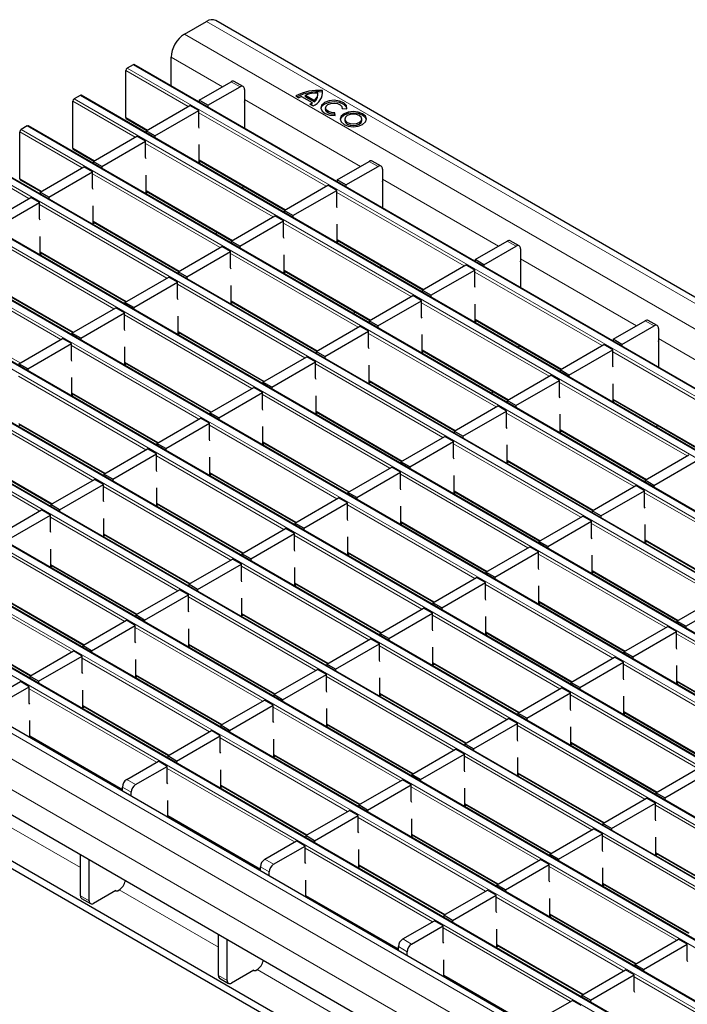
# Model space of a CAD drawing. Units: millimetres. Extents: x 0 to 420, y 0 to 297.
# Drawn here: x 64 to 85, y 97 to 128 of the extents above; entities that cross this region are included whole.
import ezdxf

# ---------------------------------------------------------------- set-up
doc = ezdxf.new("R2010")
doc.units = ezdxf.units.MM

msp = doc.modelspace()

# ---------------------------------------------------------------- linework, layer by layer
at = {"color": 7, "linetype": 'Continuous', "lineweight": 25}
for p, q in [((68.984, 127.885), (69.6912, 128.2932)), ((211.2711, 46.7637), (69.9911, 128.3229)), ((67.35, 126.909), (67.152, 126.7947)), ((208.66, 45.3528), (67.38, 126.912)), ((68.5598, 126.231), (68.5598, 127.1502)), ((67.1096, 125.2188), (67.1096, 126.7213)), ((69.4558, 125.7751), (70.4811, 126.367)), ((70.8639, 126.2136), (70.5811, 126.3769)), ((69.7386, 125.6118), (70.7639, 126.2037)), ((70.9054, 126.122), (70.9054, 125.6321)), ((73.257, 125.9342), (73.257, 125.9832)), ((73.4006, 126.0342), (73.4006, 126.0832)), ((73.4077, 125.9858), (73.4006, 126.0342)), ((65.4126, 124.2391), (65.4126, 125.7416)), ((65.653, 125.9294), (65.455, 125.8151)), ((206.9629, 44.3732), (65.683, 125.9323)), ((69.7386, 125.6118), (69.4558, 125.7751)), ((69.4558, 125.7751), (69.4558, 125.7137)), ((70.913, 124.8725), (70.913, 125.6937)), ((72.5479, 125.9093), (72.6454, 125.853)), ((72.7303, 125.8922), (73.0697, 125.6962)), ((72.8576, 125.9362), (73.1461, 125.7697)), ((72.8576, 125.8873), (72.8576, 125.9362)), ((72.8576, 125.8873), (73.1461, 125.7207)), ((73.0697, 125.6472), (73.0697, 125.6962)), ((73.1461, 125.7207), (73.1461, 125.7697)), ((67.7587, 124.7954), (69.1588, 125.6036)), ((68.0416, 124.6321), (69.4416, 125.4403)), ((69.4416, 125.4403), (69.1588, 125.6036)), ((69.4416, 124.9177), (69.4416, 125.4403)), ((69.7386, 125.6118), (69.7386, 125.5504)), ((70.9054, 125.6321), (70.913, 125.6365)), ((73.0018, 125.6472), (73.0994, 125.5909)), ((73.4964, 125.5292), (73.4964, 125.4802)), ((73.8103, 125.2881), (73.7946, 125.3742)), ((73.7946, 125.3252), (73.7946, 125.3742)), ((74.0349, 125.5129), (74.1841, 125.5038)), ((74.0364, 125.5128), (74.0364, 125.5292)), ((67.122, 125.1914), (67.7834, 124.8096)), ((73.8014, 125.2876), (73.7946, 125.3252)), ((74.1175, 125.1706), (74.1175, 125.1216)), ((74.6575, 125.1216), (74.6575, 125.1706)), ((63.7155, 123.2594), (63.7155, 124.7619)), ((63.9559, 124.9497), (63.7579, 124.8354)), ((205.2658, 43.3935), (63.9859, 124.9526)), ((68.0416, 124.6321), (67.7587, 124.7954)), ((67.7587, 124.7954), (67.7587, 124.734)), ((69.4558, 124.8797), (69.4416, 124.9177)), ((66.0617, 123.8157), (67.4617, 124.6239)), ((66.3445, 123.6524), (67.7446, 124.4606)), ((67.7446, 124.4606), (67.4617, 124.6239)), ((67.7446, 123.9381), (67.7446, 124.4606)), ((68.0416, 124.6321), (68.0416, 124.5707)), ((65.425, 124.2117), (66.0863, 123.8299)), ((69.4558, 123.7828), (69.4558, 124.3543)), ((203.5688, 42.4138), (62.2889, 123.9729)), ((66.3445, 123.6524), (66.0617, 123.8157)), ((66.0617, 123.8157), (66.0617, 123.7543)), ((67.7587, 123.9), (67.7446, 123.9381)), ((69.4558, 123.8441), (72.1985, 122.2608)), ((69.5089, 123.8134), (69.4558, 123.7828)), ((73.871, 123.2262), (74.8963, 123.8181)), ((75.2791, 123.6648), (74.9963, 123.828)), ((64.3646, 122.836), (65.7647, 123.6442)), ((64.6475, 122.6727), (66.0475, 123.481)), ((66.0475, 123.481), (65.7647, 123.6442)), ((66.0475, 122.9584), (66.0475, 123.481)), ((66.3445, 123.6524), (66.3445, 123.591)), ((74.1538, 123.063), (75.1791, 123.6548)), ((75.3205, 123.5732), (75.3205, 123.0833)), ((63.7279, 123.232), (64.3892, 122.8502)), ((67.7587, 122.8031), (67.7587, 123.3746)), ((74.1538, 123.063), (73.871, 123.2262)), ((73.871, 123.2262), (73.871, 123.1649)), ((75.3282, 122.3236), (75.3282, 123.1448)), ((201.8717, 41.4341), (60.5918, 122.9933)), ((64.6475, 122.6727), (64.3646, 122.836)), ((64.3646, 122.836), (64.3646, 122.7746)), ((66.0617, 122.9203), (66.0475, 122.9584)), ((67.7587, 122.8644), (70.5015, 121.2811)), ((67.8119, 122.8337), (67.7587, 122.8031)), ((70.8951, 123.0132), (70.8173, 122.9683)), ((72.1739, 122.2465), (73.574, 123.0548)), ((72.4568, 122.0833), (73.8568, 122.8915)), ((73.8568, 122.8915), (73.574, 123.0548)), ((73.8568, 122.3689), (73.8568, 122.8915)), ((74.1538, 123.063), (74.1538, 123.0016)), ((75.3205, 123.0833), (75.3282, 123.0877)), ((62.6676, 121.8563), (64.0676, 122.6645)), ((62.9504, 121.693), (64.3505, 122.5013)), ((64.3505, 122.5013), (64.0676, 122.6645)), ((64.3505, 121.9787), (64.3505, 122.5013)), ((64.6475, 122.6727), (64.6475, 122.6114)), ((66.0617, 121.8234), (66.0617, 122.395)), ((72.4568, 122.0833), (72.1739, 122.2465)), ((72.1739, 122.2465), (72.1739, 122.1852)), ((73.871, 122.3309), (73.8568, 122.3689)), ((200.1747, 40.4544), (58.8947, 122.0136)), ((64.3646, 121.9406), (64.3505, 121.9787)), ((66.0617, 121.8847), (68.8044, 120.3014)), ((70.4769, 121.2669), (71.8769, 122.0751)), ((70.7597, 121.1036), (72.1598, 121.9118)), ((72.1598, 121.9118), (71.8769, 122.0751)), ((72.1598, 121.3892), (72.1598, 121.9118)), ((72.4568, 122.0833), (72.4568, 122.0219)), ((66.1148, 121.8541), (66.0617, 121.8234)), ((70.0089, 121.5654), (69.9848, 121.4896)), ((73.871, 121.2339), (73.871, 121.8055)), ((64.3646, 120.8437), (64.3646, 121.4153)), ((70.7597, 121.1036), (70.4769, 121.2669)), ((70.4769, 121.2669), (70.4769, 121.2055)), ((72.1739, 121.3512), (72.1598, 121.3892)), ((73.871, 121.2953), (76.6137, 119.7119)), ((73.9241, 121.2646), (73.871, 121.2339)), ((78.2861, 120.6774), (79.3114, 121.2693)), ((79.6943, 121.1159), (79.4114, 121.2792)), ((198.4776, 39.4747), (57.1977, 121.0339)), ((68.7798, 120.2872), (70.1799, 121.0954)), ((69.0626, 120.1239), (70.4627, 120.9321)), ((70.4627, 120.9321), (70.1799, 121.0954)), ((70.4627, 120.4095), (70.4627, 120.9321)), ((70.7597, 121.1036), (70.7597, 121.0422)), ((78.569, 120.5141), (79.5943, 121.106)), ((79.7357, 121.0244), (79.7357, 120.5344)), ((64.3646, 120.905), (67.1074, 119.3217)), ((64.4178, 120.8744), (64.3646, 120.8437)), ((72.1739, 120.2542), (72.1739, 120.8258)), ((78.569, 120.5141), (78.2861, 120.6774)), ((78.2861, 120.6774), (78.2861, 120.6161)), ((70.4769, 120.3715), (70.4627, 120.4095)), ((72.1739, 120.3156), (74.9167, 118.7322)), ((75.3103, 120.4644), (75.2325, 120.4195)), ((76.5891, 119.6977), (77.9892, 120.506)), ((76.8719, 119.5344), (78.272, 120.3427)), ((78.272, 120.3427), (77.9892, 120.506)), ((78.272, 119.8201), (78.272, 120.3427)), ((78.569, 120.5141), (78.569, 120.4528)), ((79.7357, 120.5344), (79.7434, 120.5389)), ((79.7434, 119.7748), (79.7434, 120.596)), ((196.7806, 38.495), (55.5006, 120.0542)), ((67.0827, 119.3075), (68.4828, 120.1157)), ((68.7657, 119.9524), (68.4828, 120.1157)), ((69.0626, 120.1239), (68.7798, 120.2872)), ((68.7798, 120.2872), (68.7798, 120.2258)), ((69.0626, 120.1239), (69.0626, 120.0625)), ((72.2271, 120.2849), (72.1739, 120.2542)), ((62.6676, 119.9254), (65.4103, 118.342)), ((67.3656, 119.1442), (68.7657, 119.9524)), ((68.7657, 119.4299), (68.7657, 119.9524)), ((70.4769, 119.2745), (70.4769, 119.8461)), ((76.8719, 119.5344), (76.5891, 119.6977)), ((76.5891, 119.6977), (76.5891, 119.6364)), ((78.2861, 119.7821), (78.272, 119.8201)), ((68.7798, 119.3918), (68.7657, 119.4299)), ((74.892, 118.718), (76.2921, 119.5263)), ((75.1749, 118.5547), (76.5749, 119.363)), ((76.5749, 119.363), (76.2921, 119.5263)), ((76.5749, 118.8404), (76.5749, 119.363)), ((76.8719, 119.5344), (76.8719, 119.4731)), ((195.0835, 37.5153), (53.8036, 119.0745)), ((65.3857, 118.3278), (66.7858, 119.136)), ((67.0686, 118.9727), (66.7858, 119.136)), ((67.3656, 119.1442), (67.0827, 119.3075)), ((67.0827, 119.3075), (67.0827, 119.2461)), ((67.3656, 119.1442), (67.3656, 119.0828)), ((70.4769, 119.3359), (73.2196, 117.7526)), ((70.53, 119.3052), (70.4769, 119.2745)), ((78.2861, 118.6851), (78.2861, 119.2567)), ((65.6685, 118.1645), (67.0686, 118.9727)), ((67.0686, 118.4502), (67.0686, 118.9727)), ((68.7798, 118.2949), (68.7798, 118.8664)), ((74.4241, 119.0166), (74.3999, 118.9408)), ((76.5891, 118.8024), (76.5749, 118.8404)), ((78.2861, 118.7465), (81.0289, 117.1631)), ((82.7013, 118.1286), (83.7266, 118.7205)), ((84.1095, 118.5671), (83.8266, 118.7304)), ((67.0827, 118.4121), (67.0686, 118.4502)), ((73.195, 117.7383), (74.595, 118.5466)), ((74.8779, 118.3833), (74.595, 118.5466)), ((75.1749, 118.5547), (74.892, 118.718)), ((74.892, 118.718), (74.892, 118.6567)), ((75.1749, 118.5547), (75.1749, 118.4934)), ((78.3393, 118.7158), (78.2861, 118.6851)), ((82.9842, 117.9653), (84.0095, 118.5572)), ((84.1509, 118.4755), (84.1509, 117.9856)), ((193.3865, 36.5356), (52.1065, 118.0948)), ((63.6886, 117.3481), (65.0887, 118.1563)), ((65.3715, 117.9931), (65.0887, 118.1563)), ((65.6685, 118.1645), (65.3857, 118.3278)), ((65.3857, 118.3278), (65.3857, 118.2664)), ((65.6685, 118.1645), (65.6685, 118.1031)), ((68.7798, 118.3562), (71.5225, 116.7729)), ((68.8329, 118.3255), (68.7798, 118.2949)), ((73.4778, 117.5751), (74.8779, 118.3833)), ((74.8779, 117.8607), (74.8779, 118.3833)), ((76.5891, 117.7054), (76.5891, 118.277)), ((82.9842, 117.9653), (82.7013, 118.1286)), ((82.7013, 118.1286), (82.7013, 118.0672)), ((63.9715, 117.1848), (65.3715, 117.9931)), ((65.3715, 117.4705), (65.3715, 117.9931)), ((67.0827, 117.3152), (67.0827, 117.8867)), ((74.892, 117.8227), (74.8779, 117.8607)), ((79.7254, 117.9156), (79.6477, 117.8707)), ((81.0043, 117.1489), (82.4043, 117.9571)), ((81.2871, 116.9856), (82.6872, 117.7939)), ((82.6872, 117.7939), (82.4043, 117.9571)), ((82.6872, 117.2713), (82.6872, 117.7939)), ((82.9842, 117.9653), (82.9842, 117.9039)), ((84.1509, 117.9856), (84.1586, 117.99)), ((84.1586, 117.226), (84.1586, 118.0472)), ((65.3857, 117.4324), (65.3715, 117.4705)), ((71.4979, 116.7586), (72.898, 117.5669)), ((73.1808, 117.4036), (72.898, 117.5669)), ((73.4778, 117.5751), (73.195, 117.7383)), ((73.195, 117.7383), (73.195, 117.677)), ((73.4778, 117.5751), (73.4778, 117.5137)), ((76.5891, 117.7668), (79.3318, 116.1834)), ((76.6422, 117.7361), (76.5891, 117.7054)), ((63.9715, 117.1848), (63.6886, 117.3481)), ((63.9715, 117.1848), (63.9715, 117.1235)), ((67.0827, 117.3765), (69.8255, 115.7932)), ((67.1359, 117.3458), (67.0827, 117.3152)), ((71.7808, 116.5954), (73.1808, 117.4036)), ((73.1808, 116.881), (73.1808, 117.4036)), ((74.892, 116.7257), (74.892, 117.2973)), ((81.2871, 116.9856), (81.0043, 117.1489)), ((81.0043, 117.1489), (81.0043, 117.0875)), ((82.7013, 117.2332), (82.6872, 117.2713)), ((191.6894, 35.5559), (50.4095, 117.1151)), ((65.3857, 116.3355), (65.3857, 116.9071)), ((73.195, 116.843), (73.1808, 116.881)), ((79.3072, 116.1692), (80.7073, 116.9774)), ((80.9901, 116.8142), (80.7073, 116.9774)), ((81.2871, 116.9856), (81.2871, 116.9243)), ((69.8009, 115.779), (71.2009, 116.5872)), ((71.4838, 116.4239), (71.2009, 116.5872)), ((71.7808, 116.5954), (71.4979, 116.7586)), ((71.4979, 116.7586), (71.4979, 116.6973)), ((71.7808, 116.5954), (71.7808, 116.534)), ((74.892, 116.7871), (77.6348, 115.2037)), ((74.9452, 116.7564), (74.892, 116.7257)), ((79.59, 116.0059), (80.9901, 116.8142)), ((80.9901, 116.2916), (80.9901, 116.8142)), ((82.7013, 116.1363), (82.7013, 116.7079)), ((65.3857, 116.3968), (68.1284, 114.8135)), ((65.4388, 116.3662), (65.3857, 116.3355)), ((70.0837, 115.6157), (71.4838, 116.4239)), ((71.4838, 115.9013), (71.4838, 116.4239)), ((73.195, 115.746), (73.195, 116.3176)), ((78.8393, 116.4678), (78.8151, 116.3919)), ((81.0043, 116.2536), (80.9901, 116.2916)), ((189.9923, 34.5763), (48.7124, 116.1354)), ((71.4979, 115.8633), (71.4838, 115.9013)), ((77.6101, 115.1895), (79.0102, 115.9978)), ((79.2931, 115.8345), (79.0102, 115.9978)), ((79.59, 116.0059), (79.3072, 116.1692)), ((79.3072, 116.1692), (79.3072, 116.1078)), ((79.59, 116.0059), (79.59, 115.9446)), ((82.7013, 116.1976), (85.4441, 114.6143)), ((82.7545, 116.167), (82.7013, 116.1363)), ((68.1038, 114.7993), (69.5039, 115.6075)), ((69.7867, 115.4442), (69.5039, 115.6075)), ((70.0837, 115.6157), (69.8009, 115.779)), ((69.8009, 115.779), (69.8009, 115.7176)), ((70.0837, 115.6157), (70.0837, 115.5543)), ((73.195, 115.8074), (75.9377, 114.224)), ((73.2481, 115.7767), (73.195, 115.746)), ((77.893, 115.0262), (79.2931, 115.8345)), ((79.2931, 115.3119), (79.2931, 115.8345)), ((81.0043, 115.1566), (81.0043, 115.7282)), ((63.6886, 115.4171), (66.4314, 113.8338)), ((63.7418, 115.3865), (63.6886, 115.3558)), ((68.3866, 114.636), (69.7867, 115.4442)), ((69.7867, 114.9216), (69.7867, 115.4442)), ((71.4979, 114.7663), (71.4979, 115.3379)), ((79.3072, 115.2739), (79.2931, 115.3119)), ((84.1406, 115.3667), (84.0628, 115.3219)), ((188.4303, 33.5781), (47.1504, 115.1372)), ((75.9131, 114.2098), (77.3132, 115.0181)), ((77.596, 114.8548), (77.3132, 115.0181)), ((77.893, 115.0262), (77.6101, 115.1895)), ((77.6101, 115.1895), (77.6101, 115.1282)), ((77.893, 115.0262), (77.893, 114.9649)), ((81.0043, 115.2179), (83.747, 113.6346)), ((81.0574, 115.1873), (81.0043, 115.1566)), ((66.4067, 113.8196), (67.8068, 114.6278)), ((68.0897, 114.4645), (67.8068, 114.6278)), ((68.3866, 114.636), (68.1038, 114.7993)), ((68.1038, 114.7993), (68.1038, 114.7379)), ((68.3866, 114.636), (68.3866, 114.5746)), ((69.8009, 114.8836), (69.7867, 114.9216)), ((71.4979, 114.8277), (74.2407, 113.2443)), ((71.5511, 114.797), (71.4979, 114.7663)), ((76.1959, 114.0465), (77.596, 114.8548)), ((77.596, 114.3322), (77.596, 114.8548)), ((79.3072, 114.1769), (79.3072, 114.7485)), ((61.9916, 114.4375), (64.7343, 112.8541)), ((66.6896, 113.6563), (68.0897, 114.4645)), ((68.0897, 113.942), (68.0897, 114.4645)), ((69.8009, 113.7867), (69.8009, 114.3582)), ((77.6101, 114.2942), (77.596, 114.3322)), ((83.7224, 113.6204), (85.1224, 114.4286)), ((74.216, 113.2301), (75.6161, 114.0384)), ((75.8989, 113.8751), (75.6161, 114.0384)), ((76.1959, 114.0465), (75.9131, 114.2098)), ((75.9131, 114.2098), (75.9131, 114.1485)), ((76.1959, 114.0465), (76.1959, 113.9852)), ((79.3072, 114.2383), (82.0499, 112.6549)), ((79.3603, 114.2076), (79.3072, 114.1769)), ((84.0052, 113.4571), (85.4053, 114.2653)), ((66.6896, 113.6563), (66.4067, 113.8196)), ((66.4067, 113.8196), (66.4067, 113.7582)), ((68.1038, 113.9039), (68.0897, 113.942)), ((69.8009, 113.848), (72.5436, 112.2647)), ((69.854, 113.8173), (69.8009, 113.7867)), ((74.4989, 113.0669), (75.8989, 113.8751)), ((75.8989, 113.3525), (75.8989, 113.8751)), ((77.6101, 113.1972), (77.6101, 113.7688)), ((83.2545, 113.9189), (83.2303, 113.8431)), ((64.7097, 112.8399), (66.1098, 113.6481)), ((64.9925, 112.6766), (66.3926, 113.4849)), ((66.3926, 113.4849), (66.1098, 113.6481)), ((66.3926, 112.9623), (66.3926, 113.4849)), ((66.6896, 113.6563), (66.6896, 113.5949)), ((68.1038, 112.807), (68.1038, 113.3785)), ((82.0253, 112.6407), (83.4254, 113.4489)), ((83.7082, 113.2856), (83.4254, 113.4489)), ((84.0052, 113.4571), (83.7224, 113.6204)), ((83.7224, 113.6204), (83.7224, 113.559)), ((84.0052, 113.4571), (84.0052, 113.3957)), ((80.1905, 93.248), (45.719, 113.1479)), ((72.519, 112.2504), (73.919, 113.0587)), ((74.2019, 112.8954), (73.919, 113.0587)), ((74.4989, 113.0669), (74.216, 113.2301)), ((74.216, 113.2301), (74.216, 113.1688)), ((74.4989, 113.0669), (74.4989, 113.0055)), ((75.9131, 113.3145), (75.8989, 113.3525)), ((77.6101, 113.2586), (80.3529, 111.6752)), ((77.6633, 113.2279), (77.6101, 113.1972)), ((82.3082, 112.4774), (83.7082, 113.2856)), ((83.7082, 112.7631), (83.7082, 113.2856)), ((64.9925, 112.6766), (64.7097, 112.8399)), ((64.7097, 112.8399), (64.7097, 112.7785)), ((66.4067, 112.9242), (66.3926, 112.9623)), ((68.1038, 112.8683), (70.8465, 111.285)), ((68.1569, 112.8376), (68.1038, 112.807)), ((72.8018, 112.0872), (74.2019, 112.8954)), ((74.2019, 112.3728), (74.2019, 112.8954)), ((75.9131, 112.2175), (75.9131, 112.7891)), ((83.7224, 112.725), (83.7082, 112.7631)), ((63.0126, 111.8602), (64.4127, 112.6684)), ((63.2955, 111.6969), (64.6955, 112.5052)), ((64.6955, 112.5052), (64.4127, 112.6684)), ((64.6955, 111.9826), (64.6955, 112.5052)), ((64.9925, 112.6766), (64.9925, 112.6153)), ((80.3283, 111.661), (81.7283, 112.4692)), ((82.0112, 112.306), (81.7283, 112.4692)), ((82.3082, 112.4774), (82.0253, 112.6407)), ((82.0253, 112.6407), (82.0253, 112.5793)), ((82.3082, 112.4774), (82.3082, 112.416)), ((66.4067, 111.8273), (66.4067, 112.3989)), ((72.8018, 112.0872), (72.519, 112.2504)), ((72.519, 112.2504), (72.519, 112.1891)), ((74.216, 112.3348), (74.2019, 112.3728)), ((75.9131, 112.2789), (78.6558, 110.6955)), ((75.9662, 112.2482), (75.9131, 112.2175)), ((80.6111, 111.4977), (82.0112, 112.306)), ((82.0112, 111.7834), (82.0112, 112.306)), ((83.7224, 111.6281), (83.7224, 112.1996)), ((64.7097, 111.9445), (64.6955, 111.9826)), ((66.4067, 111.8886), (69.1495, 110.3053)), ((66.4599, 111.858), (66.4067, 111.8273)), ((70.8219, 111.2708), (72.222, 112.079)), ((71.1048, 111.1075), (72.5048, 111.9157)), ((72.5048, 111.9157), (72.222, 112.079)), ((72.5048, 111.3931), (72.5048, 111.9157)), ((72.8018, 112.0872), (72.8018, 112.0258)), ((74.216, 111.2378), (74.216, 111.8094)), ((75.5589, 94.4519), (45.9312, 111.5557)), ((78.6312, 110.6813), (80.0313, 111.4896)), ((80.3141, 111.3263), (80.0313, 111.4896)), ((80.6111, 111.4977), (80.3283, 111.661)), ((80.3283, 111.661), (80.3283, 111.5996)), ((80.6111, 111.4977), (80.6111, 111.4364)), ((82.0253, 111.7453), (82.0112, 111.7834)), ((83.7224, 111.6894), (86.4651, 110.1061)), ((83.7755, 111.6587), (83.7224, 111.6281)), ((75.5589, 94.2069), (45.9312, 111.3107)), ((64.7097, 110.8476), (64.7097, 111.4192)), ((71.1048, 111.1075), (70.8219, 111.2708)), ((70.8219, 111.2708), (70.8219, 111.2094)), ((72.519, 111.3551), (72.5048, 111.3931)), ((74.216, 111.2992), (76.9588, 109.7158)), ((74.2692, 111.2685), (74.216, 111.2378)), ((78.914, 110.518), (80.3141, 111.3263)), ((80.3141, 110.8037), (80.3141, 111.3263)), ((82.0253, 110.6484), (82.0253, 111.22)), ((64.7097, 110.9089), (67.4524, 109.3256)), ((64.7628, 110.8783), (64.7097, 110.8476)), ((69.1249, 110.2911), (70.5249, 111.0993)), ((69.4077, 110.1278), (70.8078, 110.936)), ((70.8078, 110.936), (70.5249, 111.0993)), ((70.8078, 110.4134), (70.8078, 110.936)), ((71.1048, 111.1075), (71.1048, 111.0461)), ((72.519, 110.2581), (72.519, 110.8297)), ((78.914, 110.518), (78.6312, 110.6813)), ((78.6312, 110.6813), (78.6312, 110.6199)), ((80.3283, 110.7657), (80.3141, 110.8037)), ((82.0253, 110.7097), (84.7681, 109.1264)), ((82.0785, 110.6791), (82.0253, 110.6484)), ((69.4077, 110.1278), (69.1249, 110.2911)), ((69.1249, 110.2911), (69.1249, 110.2297)), ((70.8219, 110.3754), (70.8078, 110.4134)), ((72.519, 110.3195), (75.2617, 108.7361)), ((72.5721, 110.2888), (72.519, 110.2581)), ((76.9342, 109.7016), (78.3342, 110.5099)), ((77.217, 109.5383), (78.6171, 110.3466)), ((78.6171, 110.3466), (78.3342, 110.5099)), ((78.6171, 109.824), (78.6171, 110.3466)), ((78.914, 110.518), (78.914, 110.4567)), ((80.3283, 109.6687), (80.3283, 110.2403)), ((63.0126, 109.9293), (65.7554, 108.3459)), ((67.4278, 109.3114), (68.8279, 110.1196)), ((67.7106, 109.1481), (69.1107, 109.9563)), ((69.1107, 109.9563), (68.8279, 110.1196)), ((69.1107, 109.4338), (69.1107, 109.9563)), ((69.4077, 110.1278), (69.4077, 110.0664)), ((84.7434, 109.1122), (86.1435, 109.9204)), ((70.8219, 109.2784), (70.8219, 109.85)), ((77.217, 109.5383), (76.9342, 109.7016)), ((76.9342, 109.7016), (76.9342, 109.6403)), ((78.6312, 109.786), (78.6171, 109.824)), ((80.3283, 109.73), (83.071, 108.1467)), ((80.3814, 109.6994), (80.3283, 109.6687)), ((85.0263, 108.9489), (86.4264, 109.7571)), ((67.7106, 109.1481), (67.4278, 109.3114)), ((67.4278, 109.3114), (67.4278, 109.25)), ((69.1249, 109.3957), (69.1107, 109.4338)), ((70.8219, 109.3398), (73.5647, 107.7565)), ((70.8751, 109.3091), (70.8219, 109.2784)), ((75.2371, 108.7219), (76.6372, 109.5302)), ((75.5199, 108.5586), (76.92, 109.3669)), ((76.92, 109.3669), (76.6372, 109.5302)), ((76.92, 108.8443), (76.92, 109.3669)), ((77.217, 109.5383), (77.217, 109.477)), ((65.7308, 108.3317), (67.1308, 109.1399)), ((66.0136, 108.1684), (67.4137, 108.9766)), ((67.4137, 108.9766), (67.1308, 109.1399)), ((67.4137, 108.4541), (67.4137, 108.9766)), ((67.7106, 109.1481), (67.7106, 109.0867)), ((78.6312, 108.689), (78.6312, 109.2606)), ((85.0263, 108.9489), (84.7434, 109.1122)), ((84.7434, 109.1122), (84.7434, 109.0508)), ((61.3156, 108.9496), (64.0583, 107.3662)), ((69.1249, 108.2988), (69.1249, 108.8703)), ((75.5199, 108.5586), (75.2371, 108.7219)), ((75.2371, 108.7219), (75.2371, 108.6606)), ((76.9342, 108.8063), (76.92, 108.8443)), ((78.6312, 108.7504), (81.3739, 107.167)), ((78.6844, 108.7197), (78.6312, 108.689)), ((83.0464, 108.1325), (84.4465, 108.9407)), ((83.3292, 107.9692), (84.7293, 108.7774)), ((84.7293, 108.7774), (84.4465, 108.9407)), ((84.7293, 108.2549), (84.7293, 108.7774)), ((85.0263, 108.9489), (85.0263, 108.8875)), ((66.0136, 108.1684), (65.7308, 108.3317)), ((65.7308, 108.3317), (65.7308, 108.2703)), ((67.4278, 108.416), (67.4137, 108.4541)), ((69.1249, 108.3601), (71.8676, 106.7768)), ((69.178, 108.3294), (69.1249, 108.2988)), ((73.54, 107.7422), (74.9401, 108.5505)), ((73.8229, 107.579), (75.223, 108.3872)), ((75.223, 108.3872), (74.9401, 108.5505)), ((75.223, 107.8646), (75.223, 108.3872)), ((75.5199, 108.5586), (75.5199, 108.4973)), ((64.0337, 107.352), (65.4338, 108.1602)), ((65.7166, 107.997), (65.4338, 108.1602)), ((66.0136, 108.1684), (66.0136, 108.107)), ((76.9342, 107.7093), (76.9342, 108.2809)), ((83.3292, 107.9692), (83.0464, 108.1325)), ((83.0464, 108.1325), (83.0464, 108.0711)), ((84.7434, 108.2168), (84.7293, 108.2549)), ((64.3165, 107.1887), (65.7166, 107.997)), ((65.7166, 107.4744), (65.7166, 107.997)), ((67.4278, 107.3191), (67.4278, 107.8906)), ((73.8229, 107.579), (73.54, 107.7422)), ((73.54, 107.7422), (73.54, 107.6809)), ((75.2371, 107.8266), (75.223, 107.8646)), ((76.9342, 107.7707), (79.6769, 106.1873)), ((76.9873, 107.74), (76.9342, 107.7093)), ((81.3493, 107.1528), (82.7494, 107.961)), ((81.6322, 106.9895), (83.0322, 107.7978)), ((83.0322, 107.7978), (82.7494, 107.961)), ((83.0322, 107.2752), (83.0322, 107.7978)), ((83.3292, 107.9692), (83.3292, 107.9078)), ((65.7308, 107.4363), (65.7166, 107.4744)), ((71.843, 106.7625), (73.2431, 107.5708)), ((72.1258, 106.5993), (73.5259, 107.4075)), ((73.5259, 107.4075), (73.2431, 107.5708)), ((73.5259, 106.8849), (73.5259, 107.4075)), ((73.8229, 107.579), (73.8229, 107.5176)), ((84.7434, 107.1199), (84.7434, 107.6914)), ((62.7255, 106.5968), (63.7367, 107.1805)), ((64.0196, 107.0173), (63.7367, 107.1805)), ((64.3165, 107.1887), (64.0337, 107.352)), ((64.0337, 107.352), (64.0337, 107.2906)), ((64.3165, 107.1887), (64.3165, 107.1274)), ((67.4278, 107.3804), (70.1706, 105.7971)), ((67.481, 107.3497), (67.4278, 107.3191)), ((75.2371, 106.7296), (75.2371, 107.3012)), ((81.6322, 106.9895), (81.3493, 107.1528)), ((81.3493, 107.1528), (81.3493, 107.0914)), ((83.0464, 107.2371), (83.0322, 107.2752)), ((84.7434, 107.1812), (87.4862, 105.5979)), ((84.7966, 107.1505), (84.7434, 107.1199)), ((63.0084, 106.4335), (64.0196, 107.0173)), ((64.0196, 106.4947), (64.0196, 107.0173)), ((65.7308, 106.3394), (65.7308, 106.911)), ((72.1258, 106.5993), (71.843, 106.7625)), ((71.843, 106.7625), (71.843, 106.7012)), ((73.54, 106.8469), (73.5259, 106.8849)), ((75.2371, 106.791), (77.9798, 105.2076)), ((75.2902, 106.7603), (75.2371, 106.7296)), ((79.6523, 106.1731), (81.0523, 106.9813)), ((79.9351, 106.0098), (81.3352, 106.8181)), ((81.3352, 106.8181), (81.0523, 106.9813)), ((81.3352, 106.2955), (81.3352, 106.8181)), ((81.6322, 106.9895), (81.6322, 106.9282)), ((64.0337, 106.4567), (64.0196, 106.4947)), ((70.1459, 105.7829), (71.546, 106.5911)), ((71.8288, 106.4278), (71.546, 106.5911)), ((72.1258, 106.5993), (72.1258, 106.5379)), ((83.0464, 106.1402), (83.0464, 106.7118)), ((65.7308, 106.4007), (68.4735, 104.8174)), ((65.7839, 106.3701), (65.7308, 106.3394)), ((70.4288, 105.6196), (71.8288, 106.4278)), ((71.8288, 105.9052), (71.8288, 106.4278)), ((73.54, 105.7499), (73.54, 106.3215)), ((79.9351, 106.0098), (79.6523, 106.1731)), ((79.6523, 106.1731), (79.6523, 106.1117)), ((81.3493, 106.2574), (81.3352, 106.2955)), ((83.0464, 106.2015), (85.7891, 104.6182)), ((83.0995, 106.1709), (83.0464, 106.1402)), ((64.0337, 105.3907), (64.0337, 105.9313)), ((71.843, 105.8672), (71.8288, 105.9052)), ((73.54, 105.8113), (76.2828, 104.2279)), ((77.9552, 105.1934), (79.3553, 106.0017)), ((78.2381, 105.0301), (79.6381, 105.8384)), ((79.6381, 105.8384), (79.3553, 106.0017)), ((79.6381, 105.3158), (79.6381, 105.8384)), ((79.9351, 106.0098), (79.9351, 105.9485)), ((68.4489, 104.8032), (69.8489, 105.6114)), ((70.1318, 105.4481), (69.8489, 105.6114)), ((70.4288, 105.6196), (70.1459, 105.7829)), ((70.1459, 105.7829), (70.1459, 105.7215)), ((70.4288, 105.6196), (70.4288, 105.5582)), ((73.5932, 105.7806), (73.54, 105.7499)), ((81.3493, 105.1605), (81.3493, 105.7321)), ((64.0337, 105.421), (66.9993, 103.709)), ((64.0868, 105.3904), (64.0605, 105.3752)), ((68.7317, 104.6399), (70.1318, 105.4481)), ((70.1318, 104.9255), (70.1318, 105.4481)), ((71.843, 104.7702), (71.843, 105.3418)), ((78.2381, 105.0301), (77.9552, 105.1934)), ((77.9552, 105.1934), (77.9552, 105.1321)), ((79.6523, 105.2778), (79.6381, 105.3158)), ((81.3493, 105.2218), (84.0921, 103.6385)), ((81.4025, 105.1912), (81.3493, 105.1605)), ((70.1459, 104.8875), (70.1318, 104.9255)), ((76.2582, 104.2137), (77.6582, 105.022)), ((77.9411, 104.8587), (77.6582, 105.022)), ((78.2381, 105.0301), (78.2381, 104.9688)), ((67.1407, 104.048), (68.1519, 104.6317)), ((68.4347, 104.4684), (68.1519, 104.6317)), ((68.7317, 104.6399), (68.4489, 104.8032)), ((68.4489, 104.8032), (68.4489, 104.7418)), ((68.7317, 104.6399), (68.7317, 104.5785)), ((71.843, 104.8316), (74.5857, 103.2482)), ((71.8961, 104.8009), (71.843, 104.7702)), ((76.541, 104.0504), (77.9411, 104.8587)), ((77.9411, 104.3361), (77.9411, 104.8587)), ((79.6523, 104.1808), (79.6523, 104.7524)), ((67.4236, 103.8847), (68.4347, 104.4684)), ((68.4347, 103.9459), (68.4347, 104.4684)), ((70.1459, 103.7906), (70.1459, 104.3621)), ((77.9552, 104.2981), (77.9411, 104.3361)), ((79.6523, 104.2422), (82.395, 102.6588)), ((84.0674, 103.6243), (85.4675, 104.4325)), ((84.3503, 103.461), (85.7504, 104.2692)), ((68.4489, 103.9078), (68.4347, 103.9459)), ((74.5611, 103.234), (75.9612, 104.0423)), ((76.244, 103.879), (75.9612, 104.0423)), ((76.541, 104.0504), (76.2582, 104.2137)), ((76.2582, 104.2137), (76.2582, 104.1524)), ((76.541, 104.0504), (76.541, 103.9891)), ((79.7054, 104.2115), (79.6523, 104.1808)), ((66.9993, 103.6787), (66.9993, 103.803)), ((67.2821, 103.5154), (67.2821, 103.6398)), ((70.1459, 103.8519), (72.8887, 102.2686)), ((70.1991, 103.8212), (70.1459, 103.7906)), ((74.8439, 103.0708), (76.244, 103.879)), ((76.244, 103.3564), (76.244, 103.879)), ((77.9552, 103.2011), (77.9552, 103.7727)), ((84.3503, 103.461), (84.0674, 103.6243)), ((84.0674, 103.6243), (84.0674, 103.5629)), ((68.4489, 102.8419), (68.4489, 103.3824)), ((76.2582, 103.3184), (76.244, 103.3564)), ((82.3704, 102.6446), (83.7705, 103.4528)), ((82.6532, 102.4813), (84.0533, 103.2895)), ((84.0533, 103.2895), (83.7705, 103.4528)), ((84.0533, 102.767), (84.0533, 103.2895)), ((84.3503, 103.461), (84.3503, 103.3996)), ((72.864, 102.2543), (74.2641, 103.0626)), ((74.547, 102.8993), (74.2641, 103.0626)), ((74.8439, 103.0708), (74.5611, 103.234)), ((74.5611, 103.234), (74.5611, 103.1727)), ((74.8439, 103.0708), (74.8439, 103.0094)), ((77.9552, 103.2625), (80.698, 101.6791)), ((78.0084, 103.2318), (77.9552, 103.2011)), ((68.4489, 102.8722), (71.4145, 101.1602)), ((68.502, 102.8415), (68.4757, 102.8264)), ((73.1469, 102.0911), (74.547, 102.8993)), ((74.547, 102.3767), (74.547, 102.8993)), ((76.2582, 102.2214), (76.2582, 102.793)), ((84.0674, 102.7289), (84.0533, 102.767)), ((74.5611, 102.3387), (74.547, 102.3767)), ((80.6733, 101.6649), (82.0734, 102.4731)), ((82.3562, 102.3099), (82.0734, 102.4731)), ((82.6532, 102.4813), (82.3704, 102.6446)), ((82.3704, 102.6446), (82.3704, 102.5832)), ((82.6532, 102.4813), (82.6532, 102.4199)), ((71.5559, 101.4992), (72.5671, 102.0829)), ((72.8499, 101.9196), (72.5671, 102.0829)), ((73.1469, 102.0911), (72.864, 102.2543)), ((72.864, 102.2543), (72.864, 102.193)), ((73.1469, 102.0911), (73.1469, 102.0297)), ((76.2582, 102.2828), (79.0009, 100.6994)), ((76.3113, 102.2521), (76.2582, 102.2214)), ((80.9562, 101.5016), (82.3562, 102.3099)), ((82.3562, 101.7873), (82.3562, 102.3099)), ((84.0674, 101.632), (84.0674, 102.2035)), ((71.8387, 101.3359), (72.8499, 101.9196)), ((72.8499, 101.397), (72.8499, 101.9196)), ((74.5611, 101.2417), (74.5611, 101.8133)), ((82.3704, 101.7492), (82.3562, 101.7873)), ((65.6558, 100.3329), (65.6558, 101.6387)), ((65.9386, 100.1696), (65.9386, 101.4754)), ((78.9763, 100.6852), (80.3763, 101.4935)), ((80.6592, 101.3302), (80.3763, 101.4935)), ((80.9562, 101.5016), (80.6733, 101.6649)), ((80.6733, 101.6649), (80.6733, 101.6035)), ((80.9562, 101.5016), (80.9562, 101.4403)), ((84.0674, 101.6933), (86.8102, 100.11)), ((84.1206, 101.6626), (84.0674, 101.632)), ((71.4145, 101.1299), (71.4145, 101.2542)), ((71.6973, 100.9666), (71.6973, 101.0909)), ((72.864, 101.359), (72.8499, 101.397)), ((74.5611, 101.3031), (77.3038, 99.7197)), ((74.6142, 101.2724), (74.5611, 101.2417)), ((79.2591, 100.5219), (80.6592, 101.3302)), ((80.6592, 100.8076), (80.6592, 101.3302)), ((82.3704, 100.6523), (82.3704, 101.2239)), ((72.864, 100.293), (72.864, 100.8336)), ((80.6733, 100.7696), (80.6592, 100.8076)), ((66.7872, 100.4961), (66.0801, 100.0879)), ((66.7872, 100.4961), (66.7942, 100.492)), ((66.8508, 100.492), (66.8926, 100.5162)), ((77.2792, 99.7055), (78.6793, 100.5138)), ((78.9621, 100.3505), (78.6793, 100.5138)), ((79.2591, 100.5219), (78.9763, 100.6852)), ((78.9763, 100.6852), (78.9763, 100.6238)), ((79.2591, 100.5219), (79.2591, 100.4606)), ((82.3704, 100.7136), (85.1131, 99.1303)), ((82.4235, 100.683), (82.3704, 100.6523)), ((65.6972, 100.2413), (65.9801, 100.078)), ((72.864, 100.3234), (75.8296, 98.6114)), ((72.9172, 100.2927), (72.8909, 100.2775)), ((77.5621, 99.5422), (78.9621, 100.3505)), ((78.9621, 99.8279), (78.9621, 100.3505)), ((80.6733, 99.6726), (80.6733, 100.2442)), ((78.9763, 99.7899), (78.9621, 99.8279)), ((75.9711, 98.9503), (76.9822, 99.5341)), ((77.2651, 99.3708), (76.9822, 99.5341)), ((77.5621, 99.5422), (77.2792, 99.7055)), ((77.2792, 99.7055), (77.2792, 99.6442)), ((77.5621, 99.5422), (77.5621, 99.4809)), ((80.6733, 99.7339), (83.4161, 98.1506)), ((80.7265, 99.7033), (80.6733, 99.6726)), ((76.2539, 98.7871), (77.2651, 99.3708)), ((77.2651, 98.8482), (77.2651, 99.3708)), ((78.9763, 98.6929), (78.9763, 99.2645)), ((70.071, 97.784), (70.071, 99.0898)), ((70.3538, 97.6208), (70.3538, 98.9266)), ((83.3914, 98.1364), (84.7915, 98.9446)), ((85.0744, 98.7813), (84.7915, 98.9446)), ((75.8296, 98.581), (75.8296, 98.7054)), ((77.2792, 98.8102), (77.2651, 98.8482)), ((78.9763, 98.7543), (81.719, 97.1709)), ((79.0294, 98.7236), (78.9763, 98.6929)), ((83.6743, 97.9731), (85.0744, 98.7813)), ((85.0744, 98.2588), (85.0744, 98.7813)), ((76.1125, 98.4177), (76.1125, 98.5421)), ((77.2792, 97.7442), (77.2792, 98.2848)), ((85.0885, 98.2207), (85.0744, 98.2588)), ((71.2023, 97.9473), (70.4952, 97.5391)), ((71.2023, 97.9473), (71.2094, 97.9432)), ((71.266, 97.9432), (71.3078, 97.9674)), ((81.6944, 97.1567), (83.0945, 97.9649)), ((83.3773, 97.8017), (83.0945, 97.9649)), ((83.6743, 97.9731), (83.3914, 98.1364)), ((83.3914, 98.1364), (83.3914, 98.075)), ((83.6743, 97.9731), (83.6743, 97.9117)), ((70.1124, 97.6925), (70.3952, 97.5292)), ((77.2792, 97.7746), (80.2448, 96.0626)), ((77.3324, 97.7439), (77.3061, 97.7287)), ((81.9772, 96.9934), (83.3773, 97.8017)), ((83.3773, 97.2791), (83.3773, 97.8017)), ((81.9772, 96.9934), (81.6944, 97.1567)), ((81.6944, 97.1567), (81.6944, 97.0953)), ((81.9772, 96.9934), (81.9772, 96.9321)), ((83.3914, 97.241), (83.3773, 97.2791)), ((80.3862, 96.4015), (81.3974, 96.9852)), ((81.6803, 96.822), (81.3974, 96.9852))]:
    msp.add_line(p, q, dxfattribs=at)
at = {"color": 8, "linetype": 'Continuous', "lineweight": 18}
for p, q in [((69.6912, 128.2932), (210.9711, 46.734)), ((68.984, 127.885), (210.264, 46.3258)), ((208.63, 45.3499), (67.35, 126.909)), ((68.5598, 127.1502), (70.1988, 126.204)), ((69.1022, 125.571), (67.1096, 126.7213)), ((67.152, 126.7947), (208.432, 45.2356)), ((70.7639, 126.2037), (70.4811, 126.367)), ((67.4052, 124.5913), (65.4126, 125.7416)), ((65.455, 125.8151), (206.7349, 44.2559)), ((206.9329, 44.3702), (65.653, 125.9294)), ((70.9054, 125.7961), (74.614, 123.6552)), ((73.5174, 123.0221), (69.4416, 125.375)), ((67.1096, 125.2188), (67.8009, 124.8197)), ((65.7081, 123.6116), (63.7155, 124.7619)), ((63.7579, 124.8354), (205.0379, 43.2762)), ((205.2358, 43.3905), (63.9559, 124.9497)), ((71.8203, 122.0424), (67.7446, 124.3953)), ((65.4126, 124.2391), (66.1039, 123.84)), ((64.0111, 122.6319), (62.0184, 123.7822)), ((62.0609, 123.8557), (203.3408, 42.2965)), ((203.5388, 42.4108), (62.2589, 123.97)), ((69.4558, 123.8644), (72.2161, 122.2709)), ((75.1791, 123.6548), (74.8963, 123.8181)), ((63.7155, 123.2594), (64.4068, 122.8604)), ((70.1233, 121.0627), (66.0475, 123.4156)), ((75.3205, 123.2473), (79.0291, 121.1063)), ((60.3638, 122.876), (201.6437, 41.3168)), ((201.8417, 41.4311), (60.5618, 122.9903)), ((67.7587, 122.8847), (70.5191, 121.2912)), ((77.9326, 120.4733), (73.8568, 122.8262)), ((68.4262, 120.0831), (64.3505, 122.4359)), ((58.6668, 121.8963), (199.9467, 40.3371)), ((200.1447, 40.4514), (58.8647, 122.0106)), ((66.0617, 121.905), (68.822, 120.3115)), ((76.2355, 119.4936), (72.1598, 121.8465)), ((66.7292, 119.1034), (62.6534, 121.4562)), ((73.871, 121.3156), (76.6313, 119.7221)), ((79.5943, 121.106), (79.3114, 121.2693)), ((198.4476, 39.4717), (57.1677, 121.0309)), ((64.3646, 120.9253), (67.1249, 119.3318)), ((56.9697, 120.9166), (198.2496, 39.3574)), ((74.5385, 118.5139), (70.4627, 120.8668)), ((79.7357, 120.6984), (83.4443, 118.5575)), ((65.0321, 118.1237), (60.9564, 120.4766)), ((72.1739, 120.3359), (74.9342, 118.7424)), ((196.7506, 38.492), (55.4706, 120.0512)), ((82.3477, 117.9245), (78.272, 120.2774)), ((55.2726, 119.9369), (196.5526, 38.3778)), ((62.6676, 119.9456), (65.4279, 118.3521)), ((72.8414, 117.5342), (68.7657, 119.8871)), ((70.4769, 119.3562), (73.2372, 117.7627)), ((195.0535, 37.5124), (53.7736, 119.0715)), ((80.6507, 116.9448), (76.5749, 119.2977)), ((53.5756, 118.9572), (194.8555, 37.3981)), ((60.9705, 118.966), (63.7308, 117.3725)), ((71.1443, 116.5545), (67.0686, 118.9074)), ((78.2861, 118.7668), (81.0465, 117.1733)), ((84.0095, 118.5572), (83.7266, 118.7205)), ((193.3565, 36.5327), (52.0765, 118.0918)), ((68.7798, 118.3765), (71.5401, 116.783)), ((78.9536, 115.9651), (74.8779, 118.318)), ((84.1509, 118.1496), (87.8595, 116.0087)), ((51.8785, 117.9775), (193.1585, 36.4184)), ((69.4473, 115.5749), (65.3715, 117.9277)), ((76.5891, 117.7871), (79.3494, 116.1936)), ((86.7629, 115.3756), (82.6872, 117.7285)), ((67.0827, 117.3968), (69.8431, 115.8033)), ((77.2566, 114.9854), (73.1808, 117.3383)), ((50.1815, 116.9979), (191.4614, 35.4387)), ((191.6594, 35.553), (50.3795, 117.1121)), ((67.7502, 114.5952), (63.6745, 116.948)), ((74.892, 116.8074), (77.6523, 115.2139)), ((85.0659, 114.396), (80.9901, 116.7488)), ((65.3857, 116.4171), (68.146, 114.8236)), ((75.5595, 114.0057), (71.4838, 116.3586)), ((82.7013, 116.2179), (85.4616, 114.6244)), ((48.4844, 116.0182), (189.7644, 34.459)), ((189.9623, 34.5733), (48.6824, 116.1325)), ((66.0532, 113.6155), (61.9774, 115.9684)), ((73.195, 115.8277), (75.9553, 114.2342)), ((83.3688, 113.4163), (79.2931, 115.7691)), ((63.6886, 115.4374), (66.4489, 113.8439)), ((73.8625, 113.026), (69.7867, 115.3789)), ((188.1303, 33.5484), (46.8504, 115.1075)), ((64.3561, 112.6358), (60.2804, 114.9887)), ((81.0043, 115.2382), (83.7646, 113.6447)), ((187.4232, 33.1401), (46.1433, 114.6993)), ((71.4979, 114.848), (74.2582, 113.2545)), ((81.6718, 112.4366), (77.596, 114.7895)), ((61.9916, 114.4578), (64.7519, 112.8643)), ((72.1654, 112.0463), (68.0897, 114.3992)), ((79.3072, 114.2586), (82.0675, 112.6651)), ((186.999, 32.4053), (45.719, 113.9645)), ((69.8009, 113.8683), (72.5612, 112.2748)), ((79.9747, 111.4569), (75.8989, 113.8098)), ((70.4684, 111.0666), (66.3926, 113.4195)), ((77.6101, 113.2789), (80.3705, 111.6854)), ((87.784, 110.8674), (83.7082, 113.2203)), ((68.1038, 112.8886), (70.8641, 111.2951)), ((78.2776, 110.4772), (74.2019, 112.8301)), ((68.7713, 110.087), (64.6955, 112.4398)), ((75.9131, 112.2992), (78.6734, 110.7057)), ((86.0869, 109.8878), (82.0112, 112.2406)), ((66.4067, 111.9089), (69.1671, 110.3154)), ((76.5806, 109.4975), (72.5048, 111.8504)), ((83.7224, 111.7097), (86.4827, 110.1162)), ((67.0742, 109.1073), (62.9985, 111.4601)), ((74.216, 111.3195), (76.9764, 109.726)), ((84.3899, 108.9081), (80.3141, 111.2609)), ((64.7097, 110.9292), (67.47, 109.3357)), ((74.8835, 108.5178), (70.8078, 110.8707)), ((82.0253, 110.73), (84.7856, 109.1365)), ((65.3772, 108.1276), (61.3014, 110.4805)), ((72.519, 110.3398), (75.2793, 108.7463)), ((82.6928, 107.9284), (78.6171, 110.2813)), ((63.0126, 109.9495), (65.773, 108.356)), ((73.1865, 107.5381), (69.1107, 109.891)), ((80.3283, 109.7503), (83.0886, 108.1568)), ((70.8219, 109.3601), (73.5822, 107.7666)), ((80.9958, 106.9487), (76.92, 109.3016)), ((61.3156, 108.9699), (64.0759, 107.3764)), ((71.4894, 106.5584), (67.4137, 108.9113)), ((78.6312, 108.7707), (81.3915, 107.1772)), ((88.805, 106.3592), (84.7293, 108.7121)), ((69.1249, 108.3804), (71.8852, 106.7869)), ((79.2987, 105.969), (75.223, 108.3219)), ((69.7924, 105.5788), (65.7166, 107.9316)), ((76.9342, 107.791), (79.6945, 106.1975)), ((87.108, 105.3795), (83.0322, 107.7324)), ((67.4278, 107.4007), (70.1881, 105.8072)), ((77.6016, 104.9893), (73.5259, 107.3422)), ((84.7434, 107.2015), (87.5038, 105.608)), ((68.0953, 104.5991), (64.0196, 106.9519)), ((75.2371, 106.8113), (77.9974, 105.2178)), ((85.4109, 104.3999), (81.3352, 106.7527)), ((65.7308, 106.421), (68.4911, 104.8275)), ((75.9046, 104.0096), (71.8288, 106.3625)), ((83.0464, 106.2218), (85.8067, 104.6283)), ((73.54, 105.8316), (76.3004, 104.2381)), ((83.7139, 103.4202), (79.6381, 105.773)), ((64.0337, 105.4413), (66.9993, 103.7293)), ((74.2075, 103.0299), (70.1318, 105.3828)), ((81.3493, 105.2421), (84.1096, 103.6486)), ((71.843, 104.8519), (74.6033, 103.2584)), ((82.0168, 102.4405), (77.9411, 104.7934)), ((72.5105, 102.0502), (68.4347, 104.4031)), ((79.6523, 104.2624), (82.4126, 102.6689)), ((67.1407, 104.048), (67.4236, 103.8847)), ((67.2821, 103.6398), (66.9993, 103.803)), ((70.1459, 103.8722), (72.9062, 102.2787)), ((80.3198, 101.4608), (76.244, 103.8137)), ((62.4775, 103.065), (65.6558, 101.2302)), ((77.9552, 103.2828), (80.7155, 101.6893)), ((88.1291, 100.8713), (84.0533, 103.2242)), ((68.4489, 102.8925), (71.4145, 101.1805)), ((78.6227, 100.4811), (74.547, 102.834)), ((76.2582, 102.3031), (79.0185, 100.7096)), ((86.432, 99.8917), (82.3562, 102.2445)), ((76.9257, 99.5014), (72.8499, 101.8543)), ((71.5559, 101.4992), (71.8387, 101.3359)), ((84.0674, 101.7136), (86.8278, 100.1201)), ((71.6973, 101.0909), (71.4145, 101.2542)), ((74.5611, 101.3234), (77.3214, 99.7299)), ((84.7349, 98.912), (80.6592, 101.2648)), ((66.8926, 100.5162), (70.071, 98.6814)), ((82.3704, 100.7339), (85.1307, 99.1404)), ((65.6558, 100.3329), (65.9386, 100.1696)), ((72.864, 100.3437), (75.8296, 98.6317)), ((83.0379, 97.9323), (78.9621, 100.2852)), ((80.6733, 99.7542), (83.4337, 98.1607)), ((81.3408, 96.9526), (77.2651, 99.3055)), ((75.9711, 98.9503), (76.2539, 98.7871)), ((76.1125, 98.5421), (75.8296, 98.7054)), ((78.9763, 98.7746), (81.7366, 97.1811)), ((71.3078, 97.9674), (74.4861, 96.1325)), ((70.071, 97.784), (70.3538, 97.6208)), ((77.2792, 97.7949), (80.2448, 96.0829)), ((87.4531, 95.3834), (83.3773, 97.7363))]:
    msp.add_line(p, q, dxfattribs=at)
at = {"color": 7, "linetype": 'Continuous', "lineweight": 25, "flags": 128}
for points in [[(74.1841, 125.5038), (74.1669, 125.6021), (74.0833, 125.6883), (73.9472, 125.748), (73.781, 125.7715), (73.6124, 125.7548), (73.4694, 125.7006), (73.3756, 125.618), (73.3466, 125.5207), (73.3873, 125.4248), (73.4908, 125.3462), (73.6401, 125.2979), (73.8103, 125.2881)], [(74.1842, 125.5047), (74.1669, 125.5531), (74.0833, 125.6393), (73.9472, 125.699), (73.781, 125.7225), (73.6124, 125.7058), (73.4694, 125.6516), (73.3756, 125.5691), (73.3485, 125.5047)], [(73.7946, 125.3742), (73.6852, 125.3805), (73.5892, 125.4115), (73.5227, 125.4621), (73.4965, 125.5237), (73.5151, 125.5863), (73.5754, 125.6394), (73.6674, 125.6742), (73.7758, 125.685), (73.8826, 125.6699), (73.9701, 125.6314), (74.0239, 125.5761), (74.0349, 125.5129)], [(73.7946, 125.3252), (73.6852, 125.3315), (73.5892, 125.3626), (73.5227, 125.4131), (73.4965, 125.4748), (73.4964, 125.4802)], [(74.0905, 125.3421), (73.9994, 125.2634), (73.9675, 125.1706), (73.9994, 125.0778), (74.0905, 124.9992), (74.2267, 124.9466), (74.3875, 124.9282), (74.5482, 124.9466), (74.6845, 124.9992), (74.7755, 125.0778), (74.8075, 125.1706), (74.7755, 125.2634), (74.6845, 125.3421), (74.5482, 125.3946), (74.3875, 125.4131), (74.2267, 125.3946), (74.0905, 125.3421)], [(74.8053, 125.1461), (74.7755, 125.2144), (74.6845, 125.2931), (74.5482, 125.3456), (74.3875, 125.3641), (74.2267, 125.3456), (74.0905, 125.2931)], [(74.0905, 125.2931), (73.9994, 125.2144), (73.9696, 125.1461)], [(74.1966, 125.2808), (74.138, 125.2303), (74.1175, 125.1706), (74.138, 125.111), (74.1966, 125.0604), (74.2842, 125.0266), (74.3875, 125.0147), (74.4908, 125.0266), (74.5784, 125.0604), (74.6369, 125.111), (74.6575, 125.1706), (74.6369, 125.2303), (74.5784, 125.2808), (74.4908, 125.3146), (74.3875, 125.3265), (74.2842, 125.3146), (74.1966, 125.2808)], [(74.1175, 125.1216), (74.138, 125.062), (74.1966, 125.0114), (74.2842, 124.9776), (74.3875, 124.9658), (74.4908, 124.9776), (74.5784, 125.0114), (74.6369, 125.062), (74.6575, 125.1216)]]:
    msp.add_lwpolyline(points, dxfattribs=at)
at = {"color": 7, "linetype": 'Continuous', "lineweight": 25}
for centre, radius, start, end in [((69.8669, 128.0479), 0.3018, 65.69288, 125.61758), ((69.4809, 127.1082), 0.9221, 122.60548, 177.39452), ((67.3676, 126.8845), 0.0302, 65.69288, 125.61758), ((67.2017, 126.7171), 0.0922, 122.60548, 177.39452), ((70.5397, 126.2852), 0.1006, 65.69288, 125.61758), ((70.8191, 126.136), 0.0873, 350.78596, 129.20329), ((73.2598, 124.5959), 1.4939, 84.59054, 118.46065), ((73.2615, 124.5206), 1.52, 84.74971, 116.18848), ((73.2214, 124.9382), 1.0622, 88.11371, 110.03056), ((72.9259, 126.0354), 0.4772, 291.32532, 5.75098), ((72.9742, 125.9936), 0.2823, 307.51705, 1.28201), ((65.5047, 125.7374), 0.0922, 122.60548, 177.39452), ((65.6705, 125.9048), 0.0302, 65.69288, 125.61758), ((70.8557, 125.6918), 0.0574, 1.91584, 30.05098), ((72.9975, 125.2021), 0.74, 111.16806, 118.40978), ((72.7255, 126.1017), 0.5319, 301.30133, 310.32783), ((72.9707, 125.9474), 0.2866, 307.72424, 357.36562), ((72.7483, 126.0238), 0.4951, 306.26112, 310.48646), ((67.139, 125.2156), 0.0296, 173.70115, 234.98667), ((63.8076, 124.7577), 0.0922, 122.60548, 177.39452), ((63.9735, 124.9251), 0.0302, 65.69288, 125.61758), ((65.442, 124.2359), 0.0296, 173.70115, 234.98667), ((74.9549, 123.7364), 0.1006, 65.69288, 125.61758), ((75.2343, 123.5872), 0.0873, 350.78596, 129.20329), ((63.7449, 123.2562), 0.0296, 173.70115, 234.98667), ((75.2709, 123.1429), 0.0574, 1.91584, 30.05098), ((79.37, 121.1875), 0.1006, 65.69288, 125.61758), ((79.6495, 121.0383), 0.0873, 350.78596, 129.20329), ((79.6861, 120.5941), 0.0574, 1.91584, 30.05098), ((83.7852, 118.6387), 0.1006, 65.69288, 125.61758), ((84.0647, 118.4895), 0.0873, 350.78596, 129.20329), ((84.1012, 118.0453), 0.0574, 1.91584, 30.05098), ((67.3063, 103.7891), 0.3074, 122.60548, 177.39452), ((67.5892, 103.6258), 0.3074, 122.60548, 177.39452), ((71.7215, 101.2402), 0.3074, 122.60548, 177.39452), ((72.0044, 101.077), 0.3074, 122.60548, 177.39452), ((66.6352, 100.9121), 0.4722, 303.03746, 347.1998), ((66.8225, 100.5466), 0.0615, 242.60967, 297.39033), ((65.7538, 100.3221), 0.0986, 173.70115, 234.98667), ((66.0249, 100.1556), 0.0873, 170.78596, 309.20329), ((76.1367, 98.6914), 0.3074, 122.60548, 177.39452), ((76.4195, 98.5281), 0.3074, 122.60548, 177.39452), ((71.0503, 98.3633), 0.4722, 303.03746, 347.1998), ((71.2377, 97.9978), 0.0615, 242.60967, 297.39033), ((70.169, 97.7732), 0.0986, 173.70115, 234.98667), ((70.44, 97.6068), 0.0873, 170.78596, 309.20329)]:
    msp.add_arc(centre, radius, start, end, dxfattribs=at)

doc.saveas('drawing.dxf')
